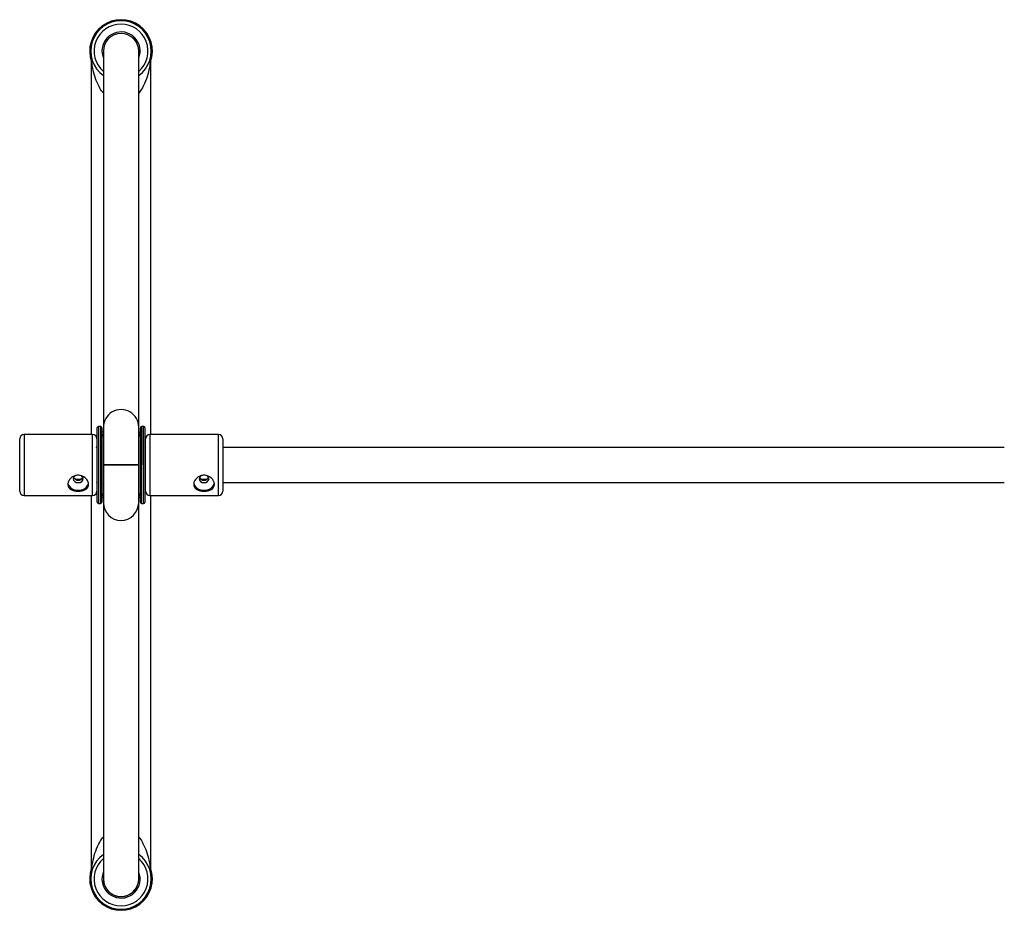
# Model space of a CAD drawing. Units: millimetres. Extents: x -2670 to 2680, y -2675 to 2675.
# Drawn here: x 61 to 507, y 923 to 1327 of the extents above; entities that cross this region are included whole.
import ezdxf

# ---------------------------------------------------------------- set-up
doc = ezdxf.new("R2010")
doc.units = ezdxf.units.MM

msp = doc.modelspace()

# ---------------------------------------------------------------- linework, layer by layer
at = {"color": 7, "linetype": 'Continuous', "lineweight": 25}
for p, q in [((98.69, 1312.5), (98.69, 1140.01)), ((114.69, 1140.01), (114.69, 1312.5)), ((93.34, 1138.8), (93.34, 1308.44)), ((120.04, 1308.44), (120.04, 1138.8)), ((120.12, 1309.62), (120.19, 1310.15)), ((97.35, 1142.5), (96.55, 1142.51)), ((98.7, 1142.1), (98.69, 1125)), ((114.69, 1125), (114.7, 1142.1)), ((116.85, 1142.49), (116.05, 1142.5)), ((93.79, 1138.8), (62.79, 1138.8)), ((95.92, 1138.24), (95.49, 1137.86)), ((98.69, 1140.01), (97.86, 1139.59)), ((98.69, 1138.11), (97.95, 1139.26)), ((114.69, 1140.01), (115.53, 1139.58)), ((115.45, 1139.25), (114.69, 1138.09)), ((117.48, 1138.23), (118.02, 1137.74)), ((150.79, 1138.8), (119.79, 1138.8)), ((60.79, 1113.2), (60.79, 1136.8)), ((95.79, 1136.8), (95.79, 1113.2)), ((95.94, 1133), (95.79, 1133)), ((117.79, 1133), (117.44, 1133)), ((117.79, 1113.2), (117.79, 1136.8)), ((152.79, 1136.8), (152.79, 1113.2)), ((506.74, 1133), (152.79, 1133)), ((98.69, 1125), (98.68, 1107.9)), ((114.68, 1107.9), (114.69, 1125)), ((95.79, 1117), (95.94, 1117)), ((117.44, 1117), (117.79, 1117)), ((152.79, 1117), (506.74, 1117)), ((62.79, 1111.2), (93.79, 1111.2)), ((93.34, 941.56), (93.34, 1111.2)), ((95.9, 1111.97), (95.56, 1112.27)), ((98.69, 1110.19), (97.85, 1110.62)), ((97.93, 1110.75), (98.68, 1111.9)), ((114.68, 1111.9), (115.43, 1110.74)), ((115.46, 1110.58), (114.69, 1110.19)), ((117.95, 1112.4), (117.55, 1112.03)), ((119.79, 1111.2), (150.79, 1111.2)), ((120.04, 1111.2), (120.04, 941.56)), ((96.53, 1107.51), (97.33, 1107.5)), ((98.69, 1110.19), (98.69, 937.5)), ((114.69, 937.5), (114.69, 1110.19)), ((116.03, 1107.5), (116.83, 1107.49)), ((120.19, 939.85), (120.12, 940.34))]:
    msp.add_line(p, q, dxfattribs=at)
at = {"color": 8, "linetype": 'Continuous', "lineweight": 25}
for p, q in [((96.55, 1142.51), (96.53, 1107.51)), ((97.35, 1142.5), (97.33, 1107.5)), ((116.03, 1107.5), (116.05, 1142.5)), ((116.83, 1107.49), (116.85, 1142.49)), ((62.79, 1138.8), (62.79, 1111.2)), ((93.79, 1111.2), (93.79, 1138.8)), ((119.79, 1138.8), (119.79, 1111.2)), ((150.79, 1111.2), (150.79, 1138.8)), ((95.63, 1133), (95.94, 1133.61)), ((117.44, 1133.6), (117.76, 1133)), ((95.94, 1116.6), (95.73, 1117)), ((117.65, 1117), (117.44, 1116.59))]:
    msp.add_line(p, q, dxfattribs=at)
at = {"color": 7, "linetype": 'Continuous', "lineweight": 25, "flags": 128}
for points in [[(98.04, 1312.5), (98.22, 1310.76), (98.69, 1309.21)], [(86.08, 1120.2), (85.7, 1119.96), (85.21, 1119.39), (85.04, 1118.73), (85.21, 1118.07), (85.7, 1117.5), (86.43, 1117.13), (87.29, 1117), (88.15, 1117.13), (88.88, 1117.5), (89.37, 1118.07), (89.54, 1118.73), (89.37, 1119.39), (88.88, 1119.96), (88.49, 1120.2)], [(143.08, 1120.2), (142.7, 1119.96), (142.21, 1119.39), (142.04, 1118.73), (142.21, 1118.07), (142.7, 1117.5), (143.43, 1117.13), (144.29, 1117), (145.15, 1117.13), (145.88, 1117.5), (146.37, 1118.07), (146.54, 1118.73), (146.37, 1119.39), (145.88, 1119.96), (145.49, 1120.2)], [(82.62, 1116.73), (82.63, 1116.66), (83.01, 1115.67), (83.73, 1114.8), (84.75, 1114.12), (85.96, 1113.69), (87.29, 1113.55), (88.61, 1113.69), (89.83, 1114.12), (90.84, 1114.8), (91.56, 1115.67), (91.94, 1116.66), (91.97, 1116.84)], [(139.62, 1116.73), (139.63, 1116.66), (140.01, 1115.67), (140.73, 1114.8), (141.75, 1114.12), (142.96, 1113.69), (144.29, 1113.55), (145.61, 1113.69), (146.83, 1114.12), (147.84, 1114.8), (148.56, 1115.67), (148.94, 1116.66), (148.97, 1116.84)], [(98.69, 940.79), (98.22, 939.24), (98.04, 937.5)], [(98.69, 937.5), (98.81, 936.11), (99.17, 934.76), (99.76, 933.5), (100.56, 932.36), (101.55, 931.37), (102.69, 930.57), (103.95, 929.98), (105.3, 929.62), (106.69, 929.5), (108.08, 929.62), (109.43, 929.98), (110.69, 930.57), (111.83, 931.37), (112.82, 932.36), (113.62, 933.5), (114.21, 934.76), (114.57, 936.11), (114.69, 937.5), (114.69, 937.5)]]:
    msp.add_lwpolyline(points, dxfattribs=at)
at = {"color": 7, "linetype": 'Continuous', "lineweight": 25}
for centre, radius, start, end in [((106.69, 1312.5), 14.2, 340.0752, 199.9248), ((106.69, 1312.5), 13.7, 305.7283, 234.2717), ((106.69, 1312.5), 8.65, 337.6466, 180), ((106.69, 1312.5), 8, 0, 180), ((83.34, 1308.44), 10, 0, 9.859), ((130.04, 1308.44), 10, 172.5731, 180), ((106.7, 1142.1), 8, 359.9702, 179.9702), ((96.55, 1141.91), 0.6, 89.9702, 179.9702), ((97.35, 1141.9), 0.6, 359.9702, 89.9702), ((116.05, 1141.9), 0.6, 89.9702, 179.9702), ((116.85, 1141.89), 0.6, 359.9702, 89.9702), ((62.79, 1136.8), 2, 90, 180), ((93.79, 1136.8), 2, 0, 90), ((119.79, 1136.8), 2, 90, 180), ((150.79, 1136.8), 2, 0, 90), ((87.29, 1120.57), 2.46, 210.6025, 329.3975), ((144.29, 1120.57), 2.46, 210.6025, 329.3975), ((62.79, 1113.2), 2, 180, 270), ((93.79, 1113.2), 2, 270, 0), ((119.79, 1113.2), 2, 180, 270), ((150.79, 1113.2), 2, 270, 0), ((96.53, 1108.11), 0.6, 179.9702, 269.9702), ((97.33, 1108.1), 0.6, 269.9702, 359.9702), ((106.68, 1107.9), 8, 179.9702, 359.9702), ((116.03, 1108.1), 0.6, 179.9702, 269.9702), ((116.83, 1108.09), 0.6, 269.9702, 359.9702), ((106.69, 937.5), 13.7, 125.7283, 54.2717), ((106.69, 937.5), 14.2, 160.0752, 19.9248), ((83.34, 941.56), 10, 350.141, 0), ((130.04, 941.56), 10, 180, 187.4269), ((106.69, 937.5), 8.65, 180, 22.3534), ((106.69, 937.5), 8, 180, 0)]:
    msp.add_arc(centre, radius, start, end, dxfattribs=at)
at = {"color": 8, "linetype": 'Continuous', "lineweight": 25}
for centre, start, end in [((106.69, 1312.5), 310.9756, 229.0244), ((106.69, 937.5), 130.9756, 49.0244)]:
    msp.add_arc(centre, 12.2, start, end, dxfattribs=at)
for points, knots in [([(98.69, 1293.44), (98.54, 1293.61), (97.75, 1294.51), (96.51, 1296.75), (95.03, 1300.11), (94.09, 1303.58), (93.6, 1306.28), (93.41, 1307.78), (93.35, 1308.32), (93.34, 1308.43), (93.34, 1308.44), (93.34, 1308.44)], [0, 0, 0, 0, 0.037542, 0.199589, 0.435752, 0.675841, 0.836183, 0.939734, 0.971636, 0.990156, 1, 1, 1, 1]), ([(120.04, 1308.44), (120.04, 1308.42), (120.03, 1308.38), (119.99, 1307.93), (119.89, 1307.09), (119.58, 1305.04), (118.9, 1301.88), (117.6, 1298.27), (116.19, 1295.43), (115.13, 1294.04), (114.69, 1293.46)], [0, 0, 0, 0, 0.025454, 0.056538, 0.128746, 0.203368, 0.453093, 0.70665, 0.87666, 1, 1, 1, 1]), ([(93.34, 941.56), (93.34, 941.58), (93.35, 941.62), (93.39, 942.07), (93.49, 942.91), (93.8, 944.96), (94.48, 948.12), (95.78, 951.73), (97.19, 954.57), (98.25, 955.96), (98.69, 956.54)], [0, 0, 0, 0, 0.025454, 0.056538, 0.128746, 0.203368, 0.453093, 0.70665, 0.87666, 1, 1, 1, 1]), ([(114.69, 956.56), (114.84, 956.39), (115.63, 955.49), (116.87, 953.25), (118.35, 949.89), (119.3, 946.42), (119.78, 943.72), (119.97, 942.22), (120.03, 941.68), (120.04, 941.57), (120.04, 941.56), (120.04, 941.56)], [0, 0, 0, 0, 0.037542, 0.199589, 0.435752, 0.675841, 0.836183, 0.939734, 0.971636, 0.990156, 1, 1, 1, 1])]:
    msp.add_open_spline(points, degree=3, knots=knots, dxfattribs=at)
at = {"color": 7, "linetype": 'Continuous', "lineweight": 25}
for points in [[(120.19, 1310.15), (120.16, 1310), (120.14, 1309.86), (120.12, 1309.73)], [(120.12, 940.27), (120.14, 940.14), (120.16, 940), (120.19, 939.85)]]:
    msp.add_open_spline(points, degree=3, dxfattribs=at)
for points, knots in [([(95.93, 1108.11), (95.93, 1108.11), (95.93, 1109.89), (95.94, 1116.22), (95.94, 1120.52), (95.94, 1129.49), (95.94, 1133.79), (95.95, 1140.12), (95.95, 1141.91), (95.95, 1141.91)], [0, 0, 0, 0, 0.25, 0.25, 0.5, 0.5, 0.75, 0.75, 1, 1, 1, 1]), ([(97.95, 1141.9), (97.95, 1141.9), (97.95, 1140.12), (97.94, 1133.79), (97.94, 1129.49), (97.94, 1120.52), (97.94, 1116.22), (97.93, 1109.89), (97.93, 1108.1), (97.93, 1108.1)], [0, 0, 0, 0, 0.25, 0.25, 0.5, 0.5, 0.75, 0.75, 1, 1, 1, 1]), ([(115.43, 1108.1), (115.43, 1108.1), (115.43, 1109.88), (115.44, 1116.21), (115.44, 1120.51), (115.44, 1129.48), (115.44, 1133.78), (115.45, 1140.11), (115.45, 1141.9), (115.45, 1141.9)], [0, 0, 0, 0, 0.25, 0.25, 0.5, 0.5, 0.75, 0.75, 1, 1, 1, 1]), ([(117.45, 1141.89), (117.45, 1141.89), (117.45, 1140.11), (117.44, 1133.78), (117.44, 1129.48), (117.44, 1124.99)], [0, 0, 0, 0, 0.5, 0.5, 1, 1, 1, 1]), ([(98.8, 1125), (98.77, 1125), (98.65, 1125), (99.4, 1125), (100.95, 1125), (103.2, 1125), (105.23, 1125), (106.41, 1125), (106.69, 1125)], [0, 0, 0, 0, 0.086476, 0.298265, 0.510053, 0.721842, 0.933631, 1, 1, 1, 1]), ([(106.69, 1125), (105.79, 1125), (103.99, 1125), (101.59, 1125), (99.8, 1125), (98.77, 1125), (98.78, 1125), (98.78, 1125)], [0, 0, 0, 0, 0.211789, 0.423577, 0.635366, 0.847155, 1, 1, 1, 1]), ([(106.69, 1125), (107.59, 1125), (109.39, 1125), (111.79, 1125), (113.58, 1125), (114.61, 1125), (114.6, 1125), (114.6, 1125)], [0, 0, 0, 0, 0.211789, 0.423577, 0.635366, 0.847155, 1, 1, 1, 1]), ([(114.58, 1125), (114.61, 1125), (114.73, 1125), (113.98, 1125), (112.43, 1125), (110.18, 1125), (108.15, 1125), (106.97, 1125), (106.69, 1125)], [0, 0, 0, 0, 0.086476, 0.298265, 0.510053, 0.721842, 0.933631, 1, 1, 1, 1]), ([(117.44, 1124.99), (117.44, 1120.51), (117.44, 1116.21), (117.43, 1109.88), (117.43, 1108.09), (117.43, 1108.09)], [0, 0, 0, 0, 0.5, 0.5, 1, 1, 1, 1]), ([(87.29, 1120.37), (87.6, 1120.37), (87.91, 1120.34), (88.51, 1120.22), (88.81, 1120.12), (89.38, 1119.89), (89.65, 1119.75), (90.16, 1119.42), (90.4, 1119.24), (90.83, 1118.84), (91.02, 1118.62), (91.36, 1118.16), (91.51, 1117.93), (91.68, 1117.57), (91.74, 1117.44), (91.83, 1117.2), (91.86, 1117.07), (91.96, 1116.7), (91.99, 1116.46), (91.99, 1115.98), (91.96, 1115.75), (91.83, 1115.3), (91.75, 1115.1), (91.51, 1114.7), (91.36, 1114.52), (91.02, 1114.19), (90.83, 1114.04), (90.39, 1113.78), (90.16, 1113.66), (89.65, 1113.47), (89.38, 1113.38), (88.81, 1113.25), (88.52, 1113.2), (88.06, 1113.15), (87.91, 1113.14), (87.6, 1113.12), (87.44, 1113.12), (86.98, 1113.12), (86.67, 1113.13), (86.06, 1113.2), (85.77, 1113.25), (85.2, 1113.38), (84.92, 1113.46), (84.42, 1113.66), (84.18, 1113.78), (83.75, 1114.04), (83.55, 1114.19), (83.21, 1114.52), (83.07, 1114.7), (82.83, 1115.1), (82.74, 1115.3), (82.62, 1115.74), (82.59, 1115.98), (82.59, 1116.46), (82.62, 1116.7), (82.71, 1117.07), (82.75, 1117.2), (82.84, 1117.44), (82.89, 1117.56), (83.07, 1117.93), (83.21, 1118.17), (83.55, 1118.62), (83.75, 1118.84), (84.18, 1119.24), (84.42, 1119.43), (84.93, 1119.75), (85.2, 1119.89), (85.62, 1120.07), (85.77, 1120.12), (86.06, 1120.21), (86.21, 1120.25), (86.67, 1120.34), (86.97, 1120.37), (87.29, 1120.37)], [0, 0, 0, 0, 0.03125, 0.03125, 0.0625, 0.0625, 0.09375, 0.09375, 0.125, 0.125, 0.15625, 0.15625, 0.1875, 0.1875, 0.203125, 0.203125, 0.21875, 0.21875, 0.25, 0.25, 0.28125, 0.28125, 0.3125, 0.3125, 0.34375, 0.34375, 0.375, 0.375, 0.40625, 0.40625, 0.4375, 0.4375, 0.46875, 0.46875, 0.484375, 0.484375, 0.5, 0.5, 0.53125, 0.53125, 0.5625, 0.5625, 0.59375, 0.59375, 0.625, 0.625, 0.65625, 0.65625, 0.6875, 0.6875, 0.71875, 0.71875, 0.75, 0.75, 0.78125, 0.78125, 0.796875, 0.796875, 0.8125, 0.8125, 0.84375, 0.84375, 0.875, 0.875, 0.90625, 0.90625, 0.9375, 0.9375, 0.953125, 0.953125, 0.96875, 0.96875, 1, 1, 1, 1]), ([(144.29, 1120.37), (144.6, 1120.37), (144.91, 1120.34), (145.51, 1120.22), (145.81, 1120.12), (146.38, 1119.89), (146.65, 1119.75), (147.16, 1119.42), (147.4, 1119.24), (147.83, 1118.84), (148.02, 1118.62), (148.36, 1118.16), (148.51, 1117.93), (148.68, 1117.57), (148.74, 1117.44), (148.83, 1117.2), (148.86, 1117.07), (148.96, 1116.7), (148.99, 1116.46), (148.99, 1115.98), (148.96, 1115.75), (148.83, 1115.3), (148.75, 1115.1), (148.51, 1114.7), (148.36, 1114.52), (148.02, 1114.19), (147.83, 1114.04), (147.39, 1113.78), (147.16, 1113.66), (146.65, 1113.47), (146.38, 1113.38), (145.81, 1113.25), (145.52, 1113.2), (145.06, 1113.15), (144.91, 1113.14), (144.6, 1113.12), (144.44, 1113.12), (143.98, 1113.12), (143.67, 1113.13), (143.06, 1113.2), (142.77, 1113.25), (142.2, 1113.38), (141.92, 1113.46), (141.42, 1113.66), (141.18, 1113.78), (140.75, 1114.04), (140.55, 1114.19), (140.21, 1114.52), (140.07, 1114.7), (139.83, 1115.1), (139.74, 1115.3), (139.62, 1115.74), (139.59, 1115.98), (139.59, 1116.46), (139.62, 1116.7), (139.71, 1117.07), (139.75, 1117.2), (139.84, 1117.44), (139.89, 1117.56), (140.07, 1117.93), (140.21, 1118.17), (140.55, 1118.62), (140.75, 1118.84), (141.18, 1119.24), (141.42, 1119.43), (141.93, 1119.75), (142.2, 1119.89), (142.62, 1120.07), (142.77, 1120.12), (143.06, 1120.21), (143.21, 1120.25), (143.67, 1120.34), (143.97, 1120.37), (144.29, 1120.37)], [0, 0, 0, 0, 0.03125, 0.03125, 0.0625, 0.0625, 0.09375, 0.09375, 0.125, 0.125, 0.15625, 0.15625, 0.1875, 0.1875, 0.203125, 0.203125, 0.21875, 0.21875, 0.25, 0.25, 0.28125, 0.28125, 0.3125, 0.3125, 0.34375, 0.34375, 0.375, 0.375, 0.40625, 0.40625, 0.4375, 0.4375, 0.46875, 0.46875, 0.484375, 0.484375, 0.5, 0.5, 0.53125, 0.53125, 0.5625, 0.5625, 0.59375, 0.59375, 0.625, 0.625, 0.65625, 0.65625, 0.6875, 0.6875, 0.71875, 0.71875, 0.75, 0.75, 0.78125, 0.78125, 0.796875, 0.796875, 0.8125, 0.8125, 0.84375, 0.84375, 0.875, 0.875, 0.90625, 0.90625, 0.9375, 0.9375, 0.953125, 0.953125, 0.96875, 0.96875, 1, 1, 1, 1]), ([(89.38, 1119.27), (89.37, 1119.25), (89.31, 1119.06), (88.96, 1118.79), (88.37, 1118.49), (87.63, 1118.35), (86.86, 1118.36), (86.15, 1118.52), (85.57, 1118.79), (85.34, 1119.08), (85.23, 1119.22)], [0, 0, 0, 0, 0.0120314, 0.152883, 0.2986268, 0.4454517, 0.5873073, 0.7260033, 0.8681372, 1, 1, 1, 1]), ([(146.38, 1119.27), (146.37, 1119.25), (146.31, 1119.06), (145.96, 1118.79), (145.37, 1118.49), (144.63, 1118.35), (143.86, 1118.36), (143.15, 1118.52), (142.57, 1118.79), (142.34, 1119.08), (142.23, 1119.22)], [0, 0, 0, 0, 0.012031, 0.152883, 0.298627, 0.445452, 0.587307, 0.726003, 0.868137, 1, 1, 1, 1])]:
    msp.add_open_spline(points, degree=3, knots=knots, dxfattribs=at)

doc.saveas('drawing.dxf')
